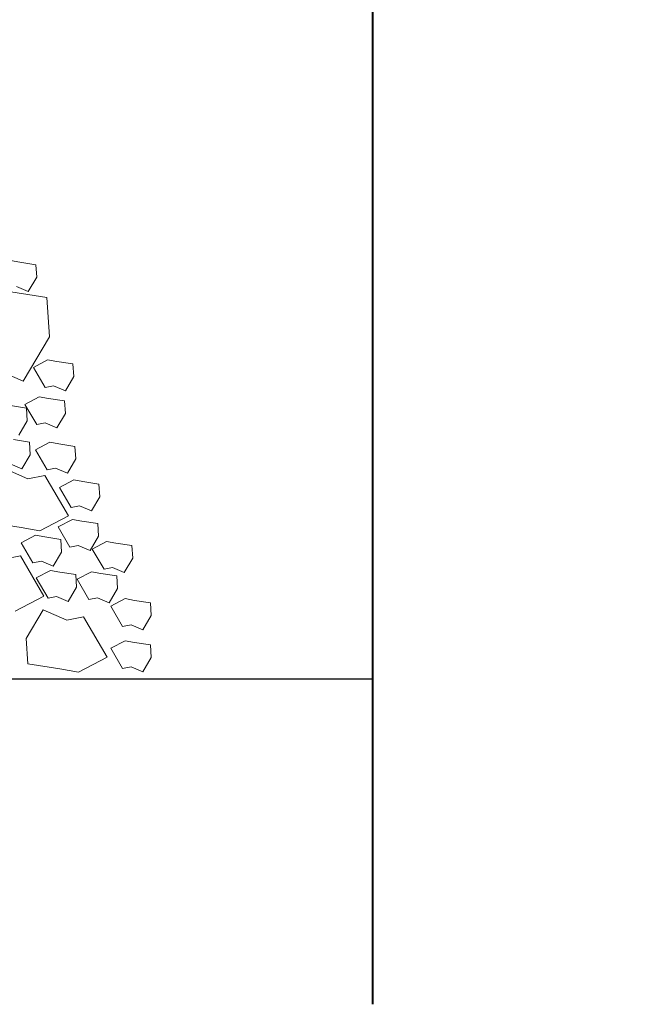
# Model space of a CAD drawing. Extents: x 8872 to 14813, y 3371 to 4917.
# Drawn here: x 13449 to 13454, y 3765 to 3773 of the extents above; entities that cross this region are included whole.
import ezdxf

# ---------------------------------------------------------------- set-up
doc = ezdxf.new("R2010")
doc.units = 0
doc.header["$MEASUREMENT"] = 0
doc.layers.get('0').update_dxf_attribs({"linetype": 'CONTINUOUS'})
doc.layers.get('Defpoints').update_dxf_attribs({"linetype": 'CONTINUOUS'})
doc.layers.add('HOLD', color=5, linetype='CONTINUOUS')
for name, color, linetype, lineweight in [('SDIM', 1, 'CONTINUOUS', 25), ('SDWGML', 6, 'CONTINUOUS', 40), ('SDWGXL', 9, 'CONTINUOUS', 13)]:
    doc.layers.add(name, color=color, linetype=linetype, lineweight=lineweight)
doc.styles.add('DIMS', font='romans.shx')
doc.dimstyles.new('16', dxfattribs={"dimscale": 16, "dimtxt": 0.09375, "dimasz": 0.09375, "dimexe": 0.0625, "dimexo": 0.03125, "dimgap": 0.03125, "dimtad": 1, "dimdec": 4, "dimzin": 3, "dimdsep": 46, "dimlunit": 4, "dimtxsty": 'DIMS', "dimblk1": 'OBLIQUE', "dimblk2": 'OBLIQUE', "dimsah": 1, "dimcen": 0.09375, "dimclrd": 1, "dimclre": 1, "dimclrt": 2, "dimazin": 0, "dimtfac": 0.9, "dimtdec": 4, "dimtix": 1, "dimtmove": 2, "dimatfit": 3, "dimfxl": 0, "dimtolj": 1, "dimtzin": 0, "dimarcsym": 0})

# ---------------------------------------------------------------- blocks, each defined once
blk = doc.blocks.new('_OBLIQUE')
at = {"color": 0, "linetype": 'ByBlock'}
blk.add_line((-0.5, -0.5), (0.5, 0.5), dxfattribs=at)
blk = doc.blocks.new('*D99')
at = {"layer": 'Defpoints', "color": 0}
for p in [(13451.8388, 3778.5336), (13457.9599, 3778.5336), (13451.8509, 3775.5336)]:
    blk.add_point(p, dxfattribs=at)
at = {"layer": 'SDIM', "color": 1, "lineweight": -2}
for p, q in [((13452.3388, 3778.5336), (13458.9599, 3778.5336)), ((13457.9599, 3775.5336), (13457.9599, 3778.5336)), ((13452.3509, 3775.5336), (13458.9599, 3775.5336))]:
    blk.add_line(p, q, dxfattribs=at)
at = {"layer": 'SDIM', "color": 1, "lineweight": -2, "xscale": 1.5, "yscale": 1.5, "zscale": 1.5}
for p, rotation in [((13457.9599, 3778.5336), 90), ((13457.9599, 3775.5336), 270)]:
    blk.add_blockref('_OBLIQUE', p, dxfattribs=dict(at, rotation=rotation))
at = {"layer": 'SDIM', "color": 2, "insert": (13456.4132, 3769.3559), "char_height": 1.5, "attachment_point": 5, "rotation": 90, "style": 'DIMS'}
blk.add_mtext('\\A1;3" CLR.', dxfattribs=at)
blk = doc.blocks.new('GRAVEL')
at = {"layer": 'SDWGXL'}
for p, q in [((13400.9113, 3791.0514), (13400.7808, 3791.0308)), ((13400.9868, 3791.0651), (13400.9113, 3791.0514)), ((13400.7808, 3791.0308), (13400.774, 3790.9278)), ((13400.774, 3790.9278), (13400.8426, 3790.8111)), ((13401.0968, 3790.8276), (13400.691, 3790.7636)), ((13400.8426, 3790.8111), (13400.9388, 3790.8523)), ((13400.691, 3790.7636), (13400.6696, 3790.4433)), ((13400.6696, 3790.4433), (13400.8832, 3790.0803)), ((13400.6091, 3790.2413), (13400.4787, 3790.2207)), ((13400.6847, 3790.255), (13400.6091, 3790.2413)), ((13400.8014, 3790.1932), (13400.6847, 3790.255)), ((13400.4787, 3790.2207), (13400.4718, 3790.1177)), ((13400.7053, 3790.0284), (13400.8014, 3790.1932)), ((13400.8832, 3790.0803), (13401.1823, 3790.2084)), ((13400.4718, 3790.1177), (13400.5405, 3790.001)), ((13400.5405, 3790.001), (13400.6366, 3790.0422)), ((13400.6366, 3790.0422), (13400.7053, 3790.0284)), ((13400.5473, 3789.9186), (13400.5405, 3789.8156)), ((13400.6778, 3789.9392), (13400.5473, 3789.9186)), ((13400.7533, 3789.9529), (13400.6778, 3789.9392)), ((13400.8701, 3789.8911), (13400.7533, 3789.9529)), ((13400.7739, 3789.7264), (13400.8701, 3789.8911)), ((13400.858, 3789.8599), (13400.8511, 3789.7569)), ((13400.9885, 3789.8805), (13400.858, 3789.8599)), ((13400.5405, 3789.8156), (13400.6091, 3789.6989)), ((13400.8511, 3789.7569), (13400.9198, 3789.6402)), ((13400.6091, 3789.6989), (13400.7053, 3789.7401)), ((13400.7053, 3789.7401), (13400.7739, 3789.7264)), ((13400.9639, 3789.604), (13400.8335, 3789.5834)), ((13400.4623, 3789.5484), (13400.4554, 3789.4454)), ((13400.5928, 3789.569), (13400.4623, 3789.5484)), ((13400.6683, 3789.5827), (13400.5928, 3789.569)), ((13400.7851, 3789.5209), (13400.6683, 3789.5827)), ((13400.6889, 3789.3561), (13400.7851, 3789.5209)), ((13400.8335, 3789.5834), (13400.8266, 3789.4804)), ((13400.4554, 3789.4454), (13400.5241, 3789.3287)), ((13400.8266, 3789.4804), (13400.8953, 3789.3637)), ((13400.5241, 3789.3287), (13400.6203, 3789.3699)), ((13400.6203, 3789.3699), (13400.6889, 3789.3561)), ((13401.0378, 3789.3664), (13400.8455, 3789.284)), ((13400.8953, 3789.3637), (13400.9914, 3789.4049)), ((13400.4723, 3789.2747), (13400.3967, 3789.2609)), ((13400.589, 3789.2129), (13400.4723, 3789.2747)), ((13400.7081, 3789.3115), (13400.5158, 3788.982)), ((13400.8455, 3789.284), (13400.7081, 3789.3115)), ((13400.2662, 3789.2403), (13400.2594, 3789.1374)), ((13400.3967, 3789.2609), (13400.2662, 3789.2403)), ((13400.4929, 3789.0481), (13400.589, 3789.2129)), ((13400.2594, 3789.1374), (13400.328, 3789.0207)), ((13400.328, 3789.0207), (13400.4242, 3789.0619)), ((13400.4242, 3789.0619), (13400.4929, 3789.0481)), ((13400.5158, 3788.982), (13400.7494, 3788.8584)), ((13400.2767, 3788.9183), (13400.2699, 3788.8153)), ((13400.4072, 3788.9389), (13400.2767, 3788.9183)), ((13400.4828, 3788.9526), (13400.4072, 3788.9389)), ((13400.5995, 3788.8909), (13400.4828, 3788.9526)), ((13400.5034, 3788.7261), (13400.5995, 3788.8909)), ((13400.7494, 3788.8584), (13400.9004, 3788.8859)), ((13400.9004, 3788.8859), (13401.1614, 3788.9271)), ((13400.2699, 3788.8153), (13400.3385, 3788.6986)), ((13400.7083, 3788.8094), (13400.5779, 3788.7888)), ((13400.7839, 3788.8231), (13400.7083, 3788.8094)), ((13400.9006, 3788.7614), (13400.7839, 3788.8231)), ((13399.9979, 3788.7378), (13399.9911, 3788.6348)), ((13400.1284, 3788.7584), (13399.9979, 3788.7378)), ((13400.2039, 3788.7721), (13400.1284, 3788.7584)), ((13400.3207, 3788.7103), (13400.2039, 3788.7721)), ((13400.3385, 3788.6986), (13400.4347, 3788.7398)), ((13400.4347, 3788.7398), (13400.5034, 3788.7261)), ((13400.5779, 3788.7888), (13400.571, 3788.6858)), ((13400.8045, 3788.5966), (13400.9006, 3788.7614)), ((13399.9911, 3788.6348), (13400.0597, 3788.5181)), ((13400.2245, 3788.5456), (13400.3207, 3788.7103)), ((13400.571, 3788.6858), (13400.6397, 3788.5691)), ((13400.9075, 3788.656), (13400.7152, 3788.3264)), ((13401.0448, 3788.6285), (13400.9075, 3788.656)), ((13400.0597, 3788.5181), (13400.1559, 3788.5593)), ((13400.1559, 3788.5593), (13400.2245, 3788.5456)), ((13400.6397, 3788.5691), (13400.7358, 3788.6103)), ((13400.7358, 3788.6103), (13400.8045, 3788.5966)), ((13400.1215, 3788.4906), (13400.1147, 3788.3877)), ((13400.252, 3788.5112), (13400.1215, 3788.4906)), ((13400.3276, 3788.525), (13400.252, 3788.5112)), ((13400.4443, 3788.4632), (13400.3276, 3788.525)), ((13400.4553, 3788.5018), (13400.4484, 3788.3988)), ((13400.5858, 3788.5224), (13400.4553, 3788.5018)), ((13400.6613, 3788.5361), (13400.5858, 3788.5224)), ((13400.7781, 3788.4743), (13400.6613, 3788.5361)), ((13400.6819, 3788.3096), (13400.7781, 3788.4743)), ((13400.3482, 3788.2984), (13400.4443, 3788.4632)), ((13400.4484, 3788.3988), (13400.5171, 3788.2821)), ((13400.1147, 3788.3877), (13400.1833, 3788.2709)), ((13400.1833, 3788.2709), (13400.2795, 3788.3121)), ((13400.2795, 3788.3121), (13400.3482, 3788.2984)), ((13400.5171, 3788.2821), (13400.6133, 3788.3233)), ((13400.6133, 3788.3233), (13400.6819, 3788.3096)), ((13400.7152, 3788.3264), (13400.9487, 3788.2029)), ((13399.8468, 3788.2709), (13399.84, 3788.168)), ((13399.9773, 3788.2915), (13399.8468, 3788.2709)), ((13400.0529, 3788.3053), (13399.9773, 3788.2915)), ((13400.1696, 3788.2435), (13400.0529, 3788.3053)), ((13400.0735, 3788.0787), (13400.1696, 3788.2435)), ((13399.84, 3788.168), (13399.9086, 3788.0513)), ((13400.3922, 3788.1581), (13400.1999, 3787.8286)), ((13400.5296, 3788.1307), (13400.3922, 3788.1581)), ((13400.7219, 3788.2131), (13400.5296, 3788.1307)), ((13400.8592, 3787.9796), (13400.7219, 3788.2131)), ((13399.9086, 3788.0513), (13400.0048, 3788.0925)), ((13400.0048, 3788.0925), (13400.0735, 3788.0787)), ((13399.8468, 3787.9277), (13399.84, 3787.8247)), ((13399.9773, 3787.9483), (13399.8468, 3787.9277)), ((13400.0529, 3787.962), (13399.9773, 3787.9483)), ((13400.1696, 3787.9002), (13400.0529, 3787.962)), ((13400.8455, 3787.7737), (13400.8592, 3787.9796)), ((13400.0735, 3787.7355), (13400.1696, 3787.9002)), ((13400.1999, 3787.8286), (13400.4334, 3787.705)), ((13399.84, 3787.8247), (13399.9086, 3787.708)), ((13399.9086, 3787.708), (13400.0048, 3787.7492)), ((13400.0048, 3787.7492), (13400.0735, 3787.7355)), ((13400.5845, 3787.7325), (13400.8455, 3787.7737)), ((13400.4334, 3787.705), (13400.5845, 3787.7325))]:
    blk.add_line(p, q, dxfattribs=at)

msp = doc.modelspace()

# ---------------------------------------------------------------- linework, layer by layer
at = {"layer": 'SDWGML', "linetype": 'Continuous', "lineweight": 30}
msp.add_line((13412.62788, 3767.53365), (13451.85086, 3767.53365), dxfattribs=at)
at = {"layer": 'SDWGML'}
msp.add_lwpolyline([(13451.85086, 3764.87817), (13451.85086, 3779.11666), (13450.20211, 3780.24497), (13453.52369, 3780.24497), (13451.85086, 3781.29653), (13451.85086, 3788.88496)], dxfattribs=at)

# ---------------------------------------------------------------- block references
at = {"layer": 'HOLD', "xscale": -1}
msp.add_blockref('GRAVEL', (26849.88409, -20.11637), dxfattribs=at)

# ---------------------------------------------------------------- dimensions: what is measured, and where the dimension line sits
at = {"layer": 'SDIM'}
dim = msp.add_linear_dim(base=(13457.95987, 3778.53365), p1=(13451.85086, 3775.53365), p2=(13451.83883, 3778.53365), angle=90, text='<> CLR.', dimstyle='16', dxfattribs=at)
dim.commit()
dim.dimension.update_dxf_attribs({"geometry": '*D99', "text_midpoint": (13456.4132, 3769.35591), "dimtype": 160})

doc.saveas('drawing.dxf')
